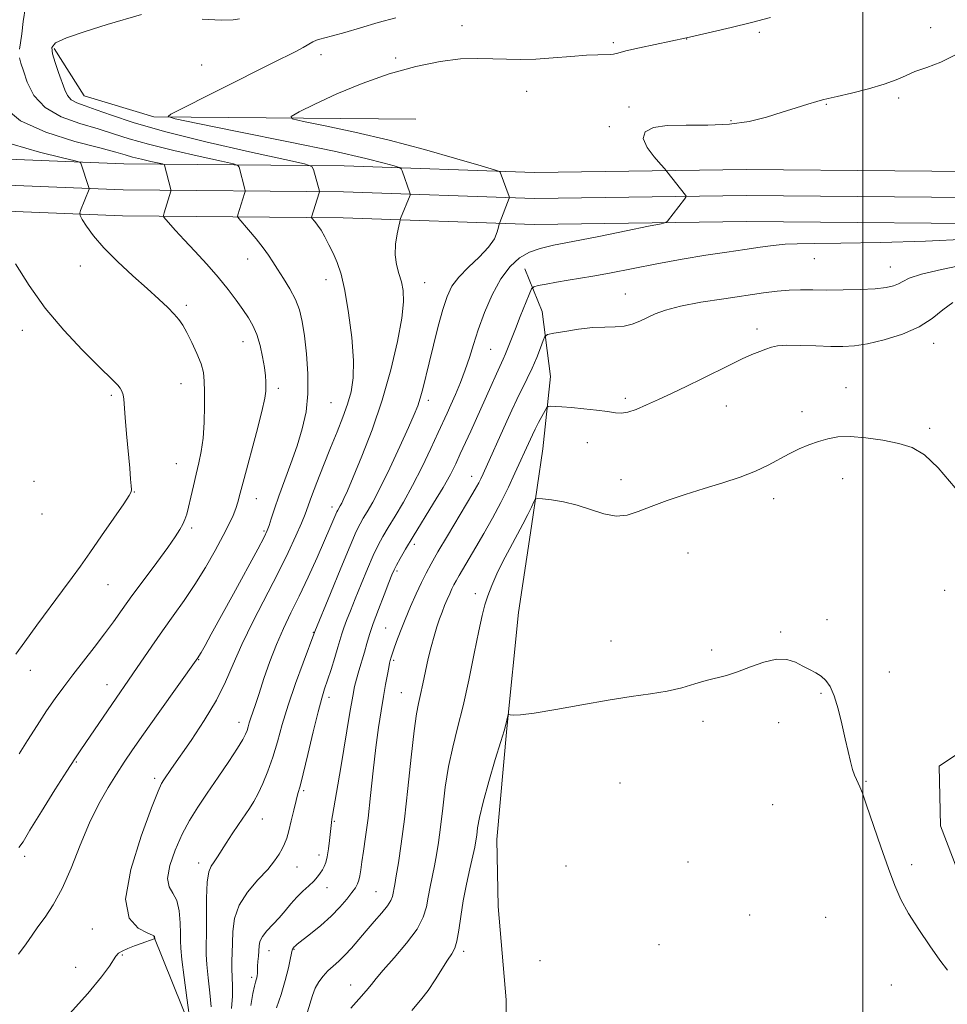
# Model space of a CAD drawing. Extents: x 2159800 to 2162700, y 317300 to 320200.
# Drawn here: x 2161781 to 2162022, y 319689 to 319945 of the extents above; entities that cross this region are included whole.
import ezdxf

# ---------------------------------------------------------------- set-up
doc = ezdxf.new("R2010")
doc.units = 0
doc.header["$MEASUREMENT"] = 0
for name, color, linetype, lineweight in [('32000', 7, 'Continuous', 0), ('DTM HARD BREAKLINE', 7, 'Continuous', 0), ('DTM SPOT ELEVATION', 2, 'Continuous', 13), ('INDEX CONTOUR', 41, 'Continuous', 13), ('INTERMEDIATE CONTOUR', 44, 'Continuous', 0)]:
    doc.layers.add(name, color=color, linetype=linetype, lineweight=lineweight)

msp = doc.modelspace()

# ---------------------------------------------------------------- linework, layer by layer
at = {"layer": '32000', "flags": 128}
msp.add_lwpolyline([(2162000, 320000), (2162000, 317500)], dxfattribs=at)
at = {"layer": 'DTM HARD BREAKLINE'}
for points in [[(2161789.96, 319937.53, 1033.73), (2161797.82, 319925.24, 1033.01), (2161815.85, 319919.76, 1032.19), (2161883.88, 319919.16, 1027.88)], [(2161623.44, 319908.51, 1045.37), (2161653.44, 319911.29, 1045.24), (2161683.18, 319909.94, 1044.51), (2161754.25, 319909.74, 1043.44), (2161808.08, 319907.55, 1039.09), (2161865.31, 319907.04, 1033.15), (2161914.77, 319905.31, 1029.3), (2161969.8, 319906.1, 1027.21), (2162046.83, 319905.42, 1026.7), (2162138.72, 319902.89, 1025.59), (2162221.33, 319900.86, 1025.12), (2162264.89, 319897.46, 1026.1), (2162296.92, 319892.41, 1029.43), (2162341.64, 319882.62, 1035.84)], [(2161624.2, 319900.3, 1045.57), (2161653.71, 319903.03, 1045.44), (2161683.19, 319903.19, 1044.71), (2161754.1, 319902.99, 1043.64), (2161807.91, 319900.8, 1039.29), (2161865.16, 319900.29, 1033.35), (2161914.7, 319898.56, 1029.5), (2161969.82, 319899.35, 1027.41), (2162046.71, 319898.67, 1026.9), (2162138.54, 319896.14, 1025.79), (2162220.98, 319894.12, 1025.32), (2162264.1, 319890.75, 1026.3), (2162295.67, 319885.77, 1029.63), (2162337.7, 319876.57, 1035.72)], [(2161624.96, 319892.09, 1045.37), (2161654.62, 319894.83, 1045.24), (2161683.2, 319896.44, 1044.51), (2161753.95, 319896.24, 1043.44), (2161807.74, 319894.05, 1039.09), (2161865.01, 319893.54, 1033.15), (2161914.63, 319891.81, 1029.3), (2161969.84, 319892.6, 1027.21), (2162046.59, 319891.92, 1026.7), (2162138.36, 319889.39, 1025.59), (2162220.63, 319887.38, 1025.12), (2162263.31, 319884.04, 1026.1), (2162294.42, 319879.13, 1029.43), (2162333.76, 319870.52, 1035.2)], [(2161912.26, 319880.3, 1026.94), (2161916.74, 319869.28, 1024.71), (2161918.88, 319852.33, 1022.73), (2161916.88, 319833.6, 1020.95), (2161913.95, 319813.49, 1019.46), (2161910.55, 319791.11, 1018.57), (2161907.54, 319760.94, 1017.92), (2161904.99, 319732.14, 1016.88), (2161905.3, 319714.76, 1015.89), (2161907.37, 319690.49, 1015.3), (2161907.62, 319668.07, 1015.2), (2161902.87, 319648.45, 1015.05), (2161891.23, 319625.22, 1014.45), (2161880.53, 319605.64, 1013.96), (2161874.43, 319587.86, 1013.56), (2161875.66, 319571.83, 1012.57), (2161878.36, 319566.78, 1012.37)], [(2162047.79, 319756.44, 1019.94), (2162053.1, 319736.73, 1019.94), (2162053.01, 319726.2, 1019.55), (2162040.59, 319718.54, 1019.2), (2162025.97, 319720.5, 1018.85), (2162020.15, 319735.65, 1018.85), (2162019.84, 319751.2, 1018.95), (2162028.58, 319757.07, 1019.2), (2162043.7, 319759.23, 1019.84)], [(2161815.92, 319706.96, 1034.05), (2161825.78, 319682.45, 1031.95), (2161826.67, 319662.79, 1030.52), (2161815.25, 319632.1, 1026.78), (2161809.11, 319599.24, 1024.06)]]:
    msp.add_polyline3d(points, dxfattribs=at)
at = {"layer": 'DTM SPOT ELEVATION'}
for p in [(2161895.91, 319943.49, 1031.08), (2162017.62, 319942.95, 1028.57), (2161954.26, 319939.99, 1029.96), (2161973.09, 319941.76, 1029.67), (2161935.25, 319939.02, 1030.32), (2161859.3, 319935.93, 1031.48), (2161878.66, 319935.02, 1030.52), (2161828.26, 319933.22, 1033.09), (2161912.72, 319926.39, 1028.94), (2162009.31, 319924.65, 1027.66), (2161939.32, 319922.35, 1028.27), (2161990.53, 319923.07, 1027.89), (2161934.17, 319917.27, 1028.17), (2161965.78, 319918.82, 1028.14), (2161840.24, 319882.86, 1036.72), (2161987.42, 319882.92, 1025.12), (2161796.79, 319881.05, 1040.65), (2162007.18, 319880.77, 1024.78), (2161860.6, 319877.52, 1034.65), (2161886.21, 319876.75, 1031.24), (2161938.29, 319873.8, 1024.79), (2161824.31, 319870.86, 1039.69), (2161781.76, 319864.31, 1042.65), (2161972.51, 319864.68, 1022.49), (2161839.01, 319861.38, 1038.72), (2162018.42, 319860.96, 1021.36), (2161903.33, 319859.4, 1027.05), (2161822.91, 319850.52, 1040.77), (2161848.22, 319849.29, 1037.6), (2161995.6, 319849.42, 1020.56), (2161804.81, 319847.45, 1042.27), (2161861.93, 319845.57, 1035.03), (2161887.19, 319846.14, 1029.54), (2161938.33, 319846.73, 1022.39), (2161964.52, 319844.74, 1021.12), (2161984.2, 319843.26, 1020.41), (2162017.33, 319838.88, 1020.22), (2161928.42, 319835.17, 1021.13), (2161821.71, 319829.75, 1040.91), (2161784.79, 319825.12, 1043.77), (2161898.44, 319826.41, 1024.64), (2161937.19, 319825.53, 1020.52), (2161994.78, 319825.85, 1019.46), (2161810.79, 319822.37, 1041.95), (2161842.52, 319820.61, 1037.27), (2161976.87, 319820.67, 1019.54), (2161862.17, 319818.49, 1032.5), (2161786.83, 319816.63, 1043.63), (2161825.74, 319813.02, 1039.69), (2161844.53, 319812.26, 1036.21), (2161883.55, 319808.74, 1025.56), (2161954.62, 319806.51, 1019.12), (2161878.99, 319801.86, 1025.75), (2161803.95, 319798.29, 1041.13), (2162021.26, 319796.81, 1018.88), (2161899.36, 319795.97, 1020.47), (2161990.72, 319789.24, 1018.28), (2161876.12, 319787.03, 1024.91), (2161857.31, 319785.9, 1030.08), (2161978.67, 319786.05, 1018.12), (2161934.65, 319783.68, 1018.52), (2161827.52, 319778.86, 1035.93), (2161960.71, 319781.32, 1018.2), (2161878.15, 319778.63, 1023.76), (2161783.77, 319776.05, 1041.42), (2162006.88, 319775.59, 1018.37), (2161803.72, 319772.3, 1038.69), (2161861.4, 319769.08, 1027.52), (2161880.17, 319770.24, 1022.87), (2161989.11, 319770.13, 1017.91), (2161837.96, 319762.59, 1032.63), (2161958.54, 319762.86, 1017.71), (2161978.13, 319762.48, 1017.61), (2161795.76, 319752.23, 1037.86), (2161816.12, 319747.99, 1034.38), (2161936.96, 319746.85, 1017.22), (2162000.82, 319747.22, 1018.07), (2161854.77, 319744.83, 1027.76), (2161976.63, 319741.22, 1017.21), (2161844.04, 319737.47, 1029.24), (2161862.73, 319736.83, 1025.85), (2161782.3, 319727.74, 1037.6), (2161858.8, 319728.09, 1026.53), (2161827.56, 319726.02, 1030.51), (2161922.92, 319725.3, 1016.65), (2161954.61, 319726.28, 1016.72), (2162012.68, 319725.57, 1018.25), (2161853.09, 319725.03, 1027.17), (2161860.84, 319719.65, 1025.34), (2161873.57, 319718.63, 1022.97), (2161970.62, 319712.54, 1016.71), (2161990.34, 319711.94, 1017.21), (2161799.95, 319708.88, 1034.69), (2161947.04, 319704.83, 1016.17), (2161807.71, 319702.16, 1033.9), (2161845.76, 319703.29, 1025.25), (2161852.27, 319703.61, 1023.9), (2161896.31, 319703.09, 1017.63), (2161916.16, 319700.68, 1015.42), (2161795.56, 319698.91, 1034.56), (2161841.31, 319696.39, 1026.35), (2161867, 319694.37, 1020.69), (2162007.42, 319694.34, 1017.57)]:
    msp.add_point(p, dxfattribs=at)
at = {"layer": 'INDEX CONTOUR', "flags": 128}
for points, elevation in [([(2161830.7341, 319688.73), (2161830.43, 319692.362), (2161830.009, 319696.25), (2161829.656, 319699.696), (2161829.51, 319702.276), (2161829.506, 319704.642), (2161829.535, 319707.717), (2161829.5241, 319712.076), (2161829.551, 319716.911), (2161829.735, 319721.067), (2161830.161, 319723.703), (2161830.791, 319725.216), (2161831.556, 319726.318), (2161832.412, 319727.608), (2161834.6801, 319731.228), (2161836.22, 319733.574), (2161837.872, 319736.032), (2161840.697, 319740.206), (2161841.816, 319742.004), (2161842.943, 319744.072), (2161844.201, 319746.707), (2161845.526, 319749.886), (2161846.809, 319753.505), (2161847.9929, 319757.499), (2161849.239, 319761.96), (2161850.762, 319767.016), (2161852.669, 319772.616), (2161854.634, 319777.994), (2161857.707, 319786.178), (2161861.739, 319796.039), (2161864.447, 319802.618), (2161866.863, 319808.416), (2161868.45, 319812.074), (2161869.441, 319814.118), (2161870.265, 319815.542), (2161871.302, 319817.247), (2161872.727, 319819.7511), (2161874.666, 319823.476), (2161877.141, 319828.582), (2161879.752, 319834.171), (2161881.998, 319839.079), (2161883.506, 319842.466), (2161884.439, 319844.775), (2161885.087, 319846.772), (2161885.71, 319849.125), (2161887.342, 319855.9), (2161888.487, 319860.523), (2161889.747, 319865.394), (2161890.959, 319869.776), (2161892.048, 319873.138), (2161893.3, 319875.774), (2161895.0899, 319878.181), (2161897.62, 319880.744), (2161900.41, 319883.383), (2161902.805, 319885.9), (2161904.313, 319888.116), (2161905.078, 319889.907), (2161905.403, 319891.1661), (2161905.561, 319891.876), (2161905.713, 319892.373), (2161908.204, 319898.633), (2161908.235, 319898.775), (2161908.162, 319899.0581), (2161905.847, 319905.428), (2161905.617, 319905.62), (2161904.33, 319906.045), (2161900.883, 319907.068), (2161894.559, 319908.917), (2161886.184, 319911.279), (2161876.972, 319913.703), (2161868.073, 319915.804), (2161860.386, 319917.455), (2161854.749, 319918.593), (2161851.818, 319919.259), (2161851.516, 319919.8961), (2161853.582, 319921.052), (2161857.706, 319923.101), (2161863.364, 319925.736), (2161869.981, 319928.479), (2161876.996, 319930.911), (2161883.901, 319932.848), (2161890.2, 319934.168), (2161895.524, 319934.81), (2161900.009, 319934.96), (2161903.912, 319934.864), (2161907.508, 319934.741), (2161911.124, 319934.695), (2161915.102, 319934.8), (2161919.619, 319935.094), (2161924.1999, 319935.465), (2161928.207, 319935.768), (2161931.148, 319935.899), (2161934.3779, 319935.94), (2161935.239, 319936.059), (2161936.357, 319936.352), (2161938.463, 319936.889), (2161941.981, 319937.693), (2161946.113, 319938.592), (2161954.194, 319940.306), (2161960.948, 319941.8611), (2161965.807, 319942.999), (2161971.057, 319944.276), (2161976.073, 319945.563)], 1030), ([(2161780.881, 319754.401), (2161783.044, 319757.819), (2161785.5431, 319761.719), (2161788.038, 319765.516), (2161790.29, 319768.788), (2161792.466, 319771.772), (2161794.831, 319774.867), (2161800.416, 319782.016), (2161803.0991, 319785.53), (2161805.407, 319788.693), (2161807.635, 319791.83), (2161810.197, 319795.396), (2161813.34, 319799.652), (2161816.637, 319804.078), (2161819.493, 319807.961), (2161821.458, 319810.765), (2161822.672, 319812.675), (2161823.42, 319814.055), (2161823.959, 319815.263), (2161824.422, 319816.629), (2161824.911, 319818.475), (2161825.505, 319821.01), (2161826.182, 319823.986), (2161826.894, 319827.042), (2161827.59, 319829.938), (2161828.202, 319832.922), (2161828.661, 319836.3621), (2161828.917, 319840.456), (2161829.018, 319844.705), (2161829.031, 319848.434), (2161828.986, 319851.188), (2161828.7451, 319853.3719), (2161828.133, 319855.607), (2161827.049, 319858.326), (2161825.714, 319861.22), (2161824.426, 319863.789), (2161823.386, 319865.684), (2161822.406, 319867.1451), (2161821.2, 319868.56), (2161819.5119, 319870.272), (2161817.204, 319872.442), (2161814.169, 319875.186), (2161810.418, 319878.5359), (2161806.451, 319882.189), (2161802.887, 319885.754), (2161800.215, 319888.886), (2161798.406, 319891.404), (2161797.2979, 319893.168), (2161796.741, 319894.145), (2161796.626, 319894.731), (2161796.853, 319895.427), (2161799.052, 319900.968), (2161799.094, 319901.135), (2161799.033, 319901.421), (2161796.897, 319907.78), (2161796.668, 319907.983), (2161795.429, 319908.338), (2161792.119, 319909.149), (2161786.186, 319910.635), (2161779.119, 319912.67)], 1040), ([(2161867.026, 319688.327), (2161869.155, 319690.668), (2161871.046, 319692.815), (2161872.385, 319694.45), (2161873.639, 319696.029), (2161875.47, 319698.201), (2161878.29, 319701.398), (2161881.494, 319705.178), (2161884.227, 319708.8819), (2161885.857, 319712.007), (2161886.6519, 319714.685), (2161887.105, 319717.205), (2161887.614, 319719.805), (2161888.791, 319725.275), (2161889.331, 319728.1459), (2161889.84, 319731.4), (2161890.353, 319735.381), (2161890.913, 319740.287), (2161891.583, 319745.709), (2161892.43, 319751.093), (2161893.502, 319756.081), (2161894.769, 319761.11), (2161896.181, 319766.815), (2161897.669, 319773.533), (2161899.087, 319780.406), (2161900.273, 319786.278), (2161901.129, 319790.332), (2161901.822, 319793.099), (2161902.588, 319795.451), (2161903.618, 319798.097), (2161904.933, 319801.097), (2161906.5101, 319804.349), (2161908.296, 319807.732), (2161911.7489, 319814.041), (2161913.036, 319816.545), (2161913.965, 319818.475), (2161914.565, 319819.788), (2161914.946, 319820.478), (2161915.528, 319820.684), (2161916.808, 319820.586), (2161919.136, 319820.313), (2161922.261, 319819.813), (2161925.783, 319818.987), (2161932.771, 319816.7179), (2161935.929, 319816.114), (2161938.78, 319816.362), (2161941.667, 319817.2989), (2161945.027, 319818.6401), (2161949.1659, 319820.136), (2161953.8721, 319821.69), (2161958.807, 319823.245), (2161963.65, 319824.758), (2161968.165, 319826.255), (2161972.137, 319827.776), (2161975.431, 319829.341), (2161980.837, 319832.313), (2161983.436, 319833.56), (2161986.017, 319834.619), (2161988.499, 319835.503), (2161990.883, 319836.208), (2161993.488, 319836.657), (2161996.716, 319836.756), (2162000.791, 319836.448), (2162005.235, 319835.814), (2162009.395, 319834.971), (2162012.837, 319833.9), (2162016.015, 319832.034), (2162019.606, 319828.667), (2162024.031, 319823.414)], 1020)]:
    msp.add_lwpolyline(points, dxfattribs=dict(at, elevation=elevation))
at = {"layer": 'INTERMEDIATE CONTOUR', "flags": 128}
for points, elevation in [([(2161781.025, 319937.33), (2161781.276, 319938.964), (2161781.577, 319941.2989), (2161781.915, 319944.508), (2161782.564, 319948.387)], 1036), ([(2161793.2369, 319686.0201), (2161798.704, 319692.1531), (2161802.311, 319696.488), (2161804.324, 319699.207), (2161806.043, 319701.877), (2161806.7, 319702.582), (2161807.661, 319703.178), (2161809.134, 319703.835), (2161810.894, 319704.517), (2161812.603, 319705.138), (2161816.008, 319706.329), (2161816.133, 319706.396), (2161816.143, 319706.4619), (2161816.088, 319706.932), (2161816.016, 319707.074), (2161815.5151, 319707.341), (2161814.156, 319707.928), (2161811.804, 319709.1121), (2161809.496, 319711.706), (2161808.56, 319716.65), (2161809.881, 319724.346), (2161812.566, 319733.024), (2161815.277, 319740.375), (2161816.985, 319744.691), (2161817.884, 319746.677), (2161818.474, 319747.6399), (2161820.478, 319750.563), (2161825.559, 319757.886), (2161828.987, 319763.058), (2161832.119, 319768.287), (2161834.47, 319773.0369), (2161836.45, 319777.678), (2161838.6929, 319782.805), (2161841.64, 319788.803), (2161848.1561, 319801.363), (2161850.783, 319806.6871), (2161852.79, 319811.019), (2161854.213, 319814.3), (2161855.143, 319816.613), (2161856.838, 319821.191), (2161858.246, 319824.863), (2161859.9779, 319829.281), (2161861.795, 319833.836), (2161863.489, 319838.029), (2161864.976, 319841.804), (2161866.205, 319845.216), (2161867.121, 319848.422), (2161867.649, 319851.9771), (2161867.711, 319856.538), (2161867.271, 319862.459), (2161866.471, 319868.887), (2161865.494, 319874.666), (2161864.493, 319878.931), (2161863.481, 319881.971), (2161862.44, 319884.37), (2161861.364, 319886.589), (2161860.297, 319888.622), (2161859.296, 319890.344), (2161858.415, 319891.659), (2161857.701, 319892.588), (2161856.93, 319893.4899), (2161856.8431, 319893.643), (2161856.863, 319893.768), (2161858.806, 319900.064), (2161858.874, 319900.348), (2161858.862, 319900.474), (2161857.383, 319906.113), (2161856.931, 319906.875), (2161854.992, 319907.542), (2161849.902, 319908.687), (2161840.725, 319910.705), (2161829.412, 319913.288), (2161818.643, 319915.9501), (2161810.522, 319918.284), (2161804.864, 319920.186), (2161800.91, 319921.627), (2161798.004, 319922.629), (2161795.897, 319923.408), (2161794.442, 319924.229), (2161793.475, 319925.328), (2161792.758, 319926.825), (2161791.142, 319931.285), (2161790.229, 319933.881), (2161789.539, 319936.138), (2161789.384, 319937.746), (2161790.365, 319938.99), (2161793.155, 319940.301), (2161798.036, 319941.973), (2161803.728, 319943.733), (2161812.669, 319946.382)], 1034), ([(2161825.402, 319684.076), (2161824.4671, 319690.995), (2161823.768, 319696.293), (2161823.189, 319700.954), (2161822.892, 319703.914), (2161822.806, 319705.824), (2161822.804, 319707.761), (2161822.752, 319710.498), (2161822.495, 319713.602), (2161821.872, 319716.334), (2161820.844, 319718.22), (2161819.849, 319719.836), (2161819.448, 319722.02), (2161820.046, 319725.355), (2161821.43, 319729.408), (2161823.231, 319733.491), (2161825.168, 319737.104), (2161827.291, 319740.507), (2161829.74, 319744.146), (2161832.545, 319748.281), (2161835.324, 319752.412), (2161837.59, 319755.85), (2161838.992, 319758.103), (2161839.715, 319759.461), (2161840.08, 319760.414), (2161840.364, 319761.372), (2161840.667, 319762.454), (2161841.0459, 319763.7), (2161841.556, 319765.198), (2161842.261, 319767.215), (2161843.224, 319770.063), (2161844.487, 319773.908), (2161846.002, 319778.342), (2161847.696, 319782.81), (2161849.519, 319786.924), (2161851.491, 319790.952), (2161853.655, 319795.329), (2161855.995, 319800.296), (2161858.282, 319805.336), (2161860.231, 319809.74), (2161861.627, 319812.962), (2161863.42, 319817.193), (2161863.623, 319817.614), (2161864.281, 319818.7419), (2161864.669, 319819.487), (2161865.22, 319820.643), (2161866.137, 319822.706), (2161867.656, 319826.253), (2161869.903, 319831.663), (2161872.562, 319838.518), (2161875.204, 319846.199), (2161877.458, 319854.07), (2161879.182, 319861.407), (2161880.29, 319867.466), (2161880.738, 319871.741), (2161880.6499, 319874.672), (2161880.1869, 319876.936), (2161879.529, 319879.115), (2161878.908, 319881.414), (2161878.572, 319883.945), (2161878.684, 319886.721), (2161879.074, 319889.371), (2161879.489, 319891.425), (2161879.735, 319892.563), (2161879.86, 319893.068), (2161879.971, 319893.373), (2161882.434, 319899.472), (2161882.478, 319899.768), (2161882.392, 319900.063), (2161880.353, 319905.763), (2161880.097, 319906.3181), (2161879.564, 319906.651), (2161878.2969, 319907.05), (2161875.735, 319907.776), (2161870.905, 319908.991), (2161862.7299, 319910.833), (2161850.871, 319913.312), (2161837.936, 319915.93), (2161827.268, 319918.059), (2161821.397, 319919.264), (2161819.587, 319919.887), (2161820.287, 319920.459), (2161846.614, 319933.703), (2161852.936, 319936.874), (2161854.669, 319937.795), (2161857.163, 319939.242), (2161858.114, 319939.712), (2161859.011, 319939.99), (2161860.257, 319940.265), (2161862.318, 319940.78), (2161865.518, 319941.702), (2161869.588, 319942.919), (2161874.117, 319944.248), (2161878.702, 319945.528)], 1032), ([(2161828.439, 319945.165), (2161833.397, 319944.91), (2161836.506, 319944.939), (2161838.156, 319945.22)], 1034), ([(2161780.723, 319702.3339), (2161782.705, 319705.0511), (2161784.245, 319707.296), (2161785.772, 319709.478), (2161787.62, 319711.991), (2161789.755, 319715.18), (2161792.045, 319719.374), (2161794.386, 319724.723), (2161796.761, 319730.657), (2161799.178, 319736.424), (2161801.622, 319741.417), (2161803.998, 319745.612), (2161806.189, 319749.1311), (2161808.179, 319752.194), (2161810.3619, 319755.42), (2161813.233, 319759.528), (2161817.043, 319764.897), (2161827.322, 319779.289), (2161827.59, 319779.733), (2161828.154, 319780.719), (2161829.168, 319782.531), (2161830.809, 319785.495), (2161836.533, 319795.929), (2161842.862, 319807.542), (2161844.541, 319810.683), (2161845.346, 319812.358), (2161845.806, 319813.642), (2161846.374, 319815.44), (2161847.196, 319817.966), (2161848.343, 319821.259), (2161851.497, 319829.777), (2161853.101, 319834.344), (2161854.445, 319838.742), (2161855.413, 319843.155), (2161855.913, 319847.876), (2161855.9009, 319853.055), (2161855.526, 319858.262), (2161854.989, 319862.924), (2161854.4231, 319866.6339), (2161853.7111, 319869.645), (2161852.669, 319872.378), (2161851.196, 319875.145), (2161849.531, 319877.827), (2161847.994, 319880.198), (2161846.791, 319882.131), (2161845.678, 319883.882), (2161844.299, 319885.807), (2161842.4381, 319888.118), (2161840.446, 319890.457), (2161837.918, 319893.371), (2161837.628, 319893.885), (2161837.694, 319894.306), (2161839.434, 319899.916), (2161839.559, 319900.359), (2161839.572, 319900.65), (2161839.484, 319901.038), (2161838.011, 319906.678), (2161837.736, 319907.14), (2161836.559, 319907.545), (2161833.469, 319908.24), (2161827.898, 319909.465), (2161821.03, 319911.033), (2161814.493, 319912.65), (2161809.476, 319914.087), (2161805.4361, 319915.389), (2161801.392, 319916.663), (2161796.668, 319918.047), (2161791.798, 319919.794), (2161787.6179, 319922.187), (2161784.757, 319925.346), (2161783.018, 319928.748), (2161782, 319931.711), (2161781.362, 319933.735), (2161781.009, 319935.0641)], 1036), ([(2161836.064, 319688.298), (2161836.317, 319691.475), (2161836.331, 319694.164), (2161836.108, 319698.557), (2161836.124, 319700.584), (2161836.218, 319702.751), (2161836.309, 319705.263), (2161836.4, 319708.257), (2161836.831, 319711.594), (2161838.027, 319715.068), (2161840.225, 319718.477), (2161842.927, 319721.64), (2161845.448, 319724.383), (2161847.258, 319726.582), (2161848.4399, 319728.326), (2161849.231, 319729.754), (2161849.843, 319731.038), (2161850.386, 319732.475), (2161850.944, 319734.3941), (2161851.576, 319736.973), (2161852.225, 319739.781), (2161852.809, 319742.238), (2161853.295, 319744.04), (2161853.844, 319745.986), (2161854.666, 319749.155), (2161855.885, 319754.198), (2161857.284, 319760.071), (2161858.561, 319765.303), (2161859.501, 319768.833), (2161860.235, 319771.233), (2161860.983, 319773.485), (2161861.898, 319776.31), (2161862.864, 319779.38), (2161863.698, 319782.103), (2161864.729, 319785.569), (2161865.234, 319787.082), (2161865.95, 319789.015), (2161866.928, 319791.517), (2161868.193, 319794.671), (2161869.731, 319798.4499), (2161871.3661, 319802.384), (2161872.882, 319805.891), (2161874.144, 319808.581), (2161875.341, 319810.825), (2161876.742, 319813.183), (2161878.549, 319816.125), (2161880.705, 319819.742), (2161883.083, 319824.034), (2161885.539, 319828.882), (2161887.838, 319833.698), (2161889.725, 319837.779), (2161892.0219, 319842.815), (2161892.991, 319844.975), (2161894.1931, 319847.687), (2161895.519, 319850.826), (2161896.775, 319854.098), (2161897.8391, 319857.31), (2161898.878, 319860.678), (2161900.134, 319864.517), (2161901.788, 319868.986), (2161903.788, 319873.609), (2161906.021, 319877.751), (2161908.392, 319880.914), (2161910.867, 319883.151), (2161913.431, 319884.654), (2161916.184, 319885.639), (2161919.703, 319886.429), (2161924.683, 319887.374), (2161931.412, 319888.702), (2161938.558, 319890.154), (2161944.384, 319891.354), (2161947.623, 319892.035), (2161948.892, 319892.383), (2161949.279, 319892.694), (2161953.686, 319898.382), (2161954.08, 319898.919), (2161954.158, 319899.202), (2161953.989, 319899.474), (2161949.126, 319905.633), (2161948.6009, 319906.242), (2161947.579, 319907.383), (2161945.832, 319909.393), (2161944.014, 319911.863), (2161943, 319914.197), (2161943.506, 319915.914), (2161945.603, 319916.989), (2161949.2, 319917.507), (2161954.107, 319917.602), (2161959.731, 319917.5911), (2161965.377, 319917.839), (2161970.484, 319918.606), (2161975.014, 319919.74), (2161979.066, 319920.988), (2161982.688, 319922.128), (2161985.741, 319923.072), (2161988.037, 319923.762), (2161989.57, 319924.193), (2161991.046, 319924.555), (2161993.352, 319925.086), (2161997.059, 319925.958), (2162001.47, 319927.071), (2162005.57, 319928.259), (2162008.629, 319929.387), (2162011.059, 319930.46), (2162013.552, 319931.514), (2162016.6511, 319932.622), (2162020.292, 319934.01), (2162024.2591, 319935.938)], 1028), ([(2161780.83, 319730.102), (2161781.963, 319731.571), (2161783.714, 319734.558), (2161786.663, 319739.407), (2161790.1691, 319745.014), (2161793.286, 319749.918), (2161795.342, 319753.084), (2161796.759, 319755.19), (2161798.234, 319757.339), (2161804.932, 319767.198), (2161810.42, 319775.127), (2161815.339, 319782.342), (2161818.127, 319786.3311), (2161820.935, 319790.231), (2161823.735, 319794.159), (2161826.527, 319798.318), (2161829.276, 319802.797), (2161831.807, 319807.2199), (2161833.91, 319811.098), (2161835.436, 319814.071), (2161836.474, 319816.297), (2161837.174, 319818.063), (2161837.706, 319819.744), (2161838.325, 319822.065), (2161839.31, 319825.837), (2161842.5, 319837.808), (2161843.906, 319843.267), (2161844.69, 319846.693), (2161844.977, 319848.552), (2161845.009, 319849.72), (2161844.977, 319850.954), (2161844.863, 319852.55), (2161844.596, 319854.685), (2161844.123, 319857.434), (2161843.454, 319860.449), (2161842.617, 319863.277), (2161841.624, 319865.6), (2161840.437, 319867.634), (2161839.003, 319869.729), (2161837.265, 319872.1699), (2161835.156, 319874.983), (2161832.606, 319878.128), (2161829.6231, 319881.519), (2161826.53, 319884.877), (2161823.729, 319887.876), (2161821.544, 319890.252), (2161818.989, 319893.114), (2161818.479, 319893.74), (2161818.358, 319894.188), (2161818.525, 319894.843), (2161820.27, 319900.453), (2161820.313, 319900.653), (2161820.27, 319900.951), (2161818.638, 319907.242), (2161818.541, 319907.405), (2161818.126, 319907.548), (2161815.071, 319908.226), (2161812.6481, 319908.779), (2161810.342, 319909.349), (2161808.43, 319909.891), (2161806.007, 319910.592), (2161801.874, 319911.698), (2161795.349, 319913.413), (2161787.825, 319915.767), (2161781.215, 319918.75), (2161776.976, 319922.295)], 1038), ([(2161841.101, 319689.033), (2161841.6081, 319692.151), (2161841.986, 319694.091), (2161842.252, 319695.1219), (2161842.447, 319695.717), (2161842.603, 319696.262), (2161842.72, 319696.809), (2161842.787, 319697.323), (2161842.803, 319697.804), (2161842.804, 319698.384), (2161842.833, 319699.228), (2161842.918, 319700.435), (2161843.03, 319701.851), (2161843.207, 319704.49), (2161843.451, 319705.657), (2161844.083, 319706.918), (2161845.249, 319708.398), (2161848.409, 319711.838), (2161849.958, 319713.651), (2161851.451, 319715.44), (2161852.976, 319717.139), (2161854.577, 319718.698), (2161856.125, 319720.101), (2161857.447, 319721.343), (2161858.4199, 319722.428), (2161859.113, 319723.389), (2161859.6459, 319724.266), (2161860.118, 319725.132), (2161860.545, 319726.186), (2161860.928, 319727.66), (2161861.262, 319729.677), (2161861.542, 319731.918), (2161862.033, 319736.557), (2161862.1491, 319737.41), (2161862.314, 319738.37), (2161862.662, 319740.325), (2161863.347, 319744.304), (2161864.444, 319750.832), (2161866.821, 319765.084), (2161867.548, 319769.353), (2161868.03, 319771.854), (2161868.497, 319773.738), (2161869.125, 319775.916), (2161870.563, 319780.7601), (2161871.194, 319782.989), (2161871.89, 319785.336), (2161872.853, 319788.219), (2161874.192, 319791.852), (2161875.658, 319795.653), (2161876.912, 319798.837), (2161877.723, 319800.861), (2161878.285, 319802.15), (2161878.9, 319803.367), (2161879.839, 319805.088), (2161881.242, 319807.532), (2161883.218, 319810.825), (2161888.5419, 319819.43), (2161891.028, 319823.567), (2161892.885, 319826.899), (2161894.272, 319829.66), (2161895.477, 319832.259), (2161898.167, 319838.199), (2161903.36, 319849.771), (2161904.864, 319853.082), (2161906.637, 319856.874), (2161907.2409, 319858.253), (2161907.91, 319859.937), (2161909.775, 319864.778), (2161911.045, 319867.981), (2161913.348, 319873.685), (2161913.97, 319875.082), (2161914.588, 319875.671), (2161915.73, 319875.955), (2161917.774, 319876.341), (2161920.476, 319876.837), (2161923.442, 319877.353), (2161929.85, 319878.404), (2161934.246, 319879.198), (2161946.496, 319881.583), (2161953.121, 319882.812), (2161959.229, 319883.828), (2161964.659, 319884.647), (2161969.363, 319885.328), (2161973.338, 319885.915), (2161976.757, 319886.383), (2161979.838, 319886.689), (2161982.988, 319886.818), (2161987.368, 319886.864), (2161994.329, 319886.948), (2162004.586, 319887.168), (2162016.324, 319887.527), (2162027.0941, 319888.007)], 1026), ([(2161780.033, 319780.256), (2161782.364, 319783.503), (2161785.494, 319787.761), (2161792.199, 319796.78), (2161794.691, 319800.157), (2161796.852, 319803.148), (2161799.272, 319806.582), (2161802.325, 319810.974), (2161805.499, 319815.574), (2161808.063, 319819.319), (2161809.478, 319821.45), (2161809.991, 319822.434), (2161810.039, 319823.045), (2161809.982, 319823.989), (2161809.855, 319825.712), (2161809.611, 319828.589), (2161808.798, 319837.468), (2161808.431, 319841.673), (2161808.055, 319846.456), (2161807.881, 319847.641), (2161807.5939, 319848.536), (2161807.143, 319849.316), (2161806.491, 319850.109), (2161805.535, 319851.095), (2161801.231, 319855.308), (2161797.238, 319859.298), (2161792.48, 319864.364), (2161787.686, 319870.075), (2161783.464, 319875.992), (2161779.938, 319881.626)], 1042), ([(2161847.715, 319688.438), (2161848.943, 319691.87), (2161850, 319695.484), (2161850.824, 319698.828), (2161851.388, 319701.395), (2161851.81, 319703.4449), (2161851.878, 319703.654), (2161851.984, 319703.831), (2161852.132, 319704.03), (2161852.306, 319704.228), (2161852.545, 319704.451), (2161853.129, 319704.924), (2161856.542, 319707.62), (2161859.208, 319709.816), (2161861.894, 319712.21), (2161864.183, 319714.528), (2161865.998, 319716.613), (2161867.344, 319718.338), (2161868.246, 319719.629), (2161868.809, 319720.648), (2161869.153, 319721.613), (2161869.395, 319722.74), (2161869.623, 319724.234), (2161869.919, 319726.298), (2161870.347, 319729.125), (2161870.888, 319732.874), (2161871.506, 319737.694), (2161872.167, 319743.584), (2161872.852, 319749.942), (2161873.547, 319756.018), (2161874.234, 319761.213), (2161874.896, 319765.558), (2161875.512, 319769.237), (2161876.063, 319772.388), (2161876.528, 319774.952), (2161876.882, 319776.824), (2161877.115, 319777.965), (2161877.263, 319778.596), (2161877.503, 319779.471), (2161877.742, 319780.24), (2161878.191, 319781.55), (2161878.927, 319783.571), (2161879.932, 319786.206), (2161881.167, 319789.29), (2161882.573, 319792.633), (2161884.024, 319795.939), (2161885.374, 319798.887), (2161886.564, 319801.319), (2161887.869, 319803.741), (2161889.651, 319806.825), (2161892.111, 319810.97), (2161898.755, 319822.079), (2161899.688, 319823.692), (2161900.274, 319824.775), (2161900.78, 319825.797), (2161901.377, 319827.081), (2161907.55, 319840.769), (2161908.865, 319843.646), (2161910.178, 319846.41), (2161912.8599, 319851.813), (2161914.141, 319854.556), (2161915.305, 319857.329), (2161916.277, 319859.842), (2161916.974, 319861.736), (2161917.432, 319862.782), (2161918.146, 319863.264), (2161919.731, 319863.596), (2161922.576, 319864.088), (2161926.192, 319864.643), (2161929.866, 319865.059), (2161933.03, 319865.211), (2161935.691, 319865.261), (2161937.999, 319865.445), (2161940.094, 319865.942), (2161942.071, 319866.703), (2161946.091, 319868.608), (2161948.777, 319869.621), (2161952.628, 319870.638), (2161957.938, 319871.632), (2161963.945, 319872.56), (2161974.185, 319874.0439), (2161977.805, 319874.531), (2161980.8939, 319874.819), (2161983.849, 319874.905), (2161986.9949, 319874.87), (2161990.638, 319874.816), (2161994.923, 319874.829), (2161999.342, 319874.935), (2162003.222, 319875.141), (2162006.051, 319875.456), (2162007.968, 319875.88), (2162009.27, 319876.412), (2162010.36, 319877.06), (2162012.048, 319877.8721), (2162015.248, 319878.905), (2162020.479, 319880.167), (2162026.674, 319881.476)], 1024), ([(2161855.758, 319687.4), (2161857.052, 319691.624), (2161857.787, 319693.5319), (2161858.727, 319695.206), (2161859.852, 319696.676), (2161861.109, 319697.996), (2161862.457, 319699.236), (2161863.9051, 319700.541), (2161865.47, 319702.07), (2161867.1711, 319703.9401), (2161871.011, 319708.422), (2161873.112, 319710.81), (2161875.069, 319713.055), (2161876.582, 319714.94), (2161877.444, 319716.317), (2161877.825, 319717.323), (2161878.439, 319720.451), (2161878.847, 319722.6739), (2161879.4239, 319726.119), (2161880.144, 319730.992), (2161880.97, 319737.459), (2161881.857, 319745.403), (2161882.726, 319753.558), (2161883.491, 319760.375), (2161884.099, 319764.766), (2161884.615, 319767.494), (2161885.137, 319769.783), (2161885.744, 319772.592), (2161886.428, 319775.827), (2161887.164, 319779.13), (2161887.924, 319782.197), (2161888.682, 319784.945), (2161889.411, 319787.347), (2161890.091, 319789.4), (2161890.742, 319791.198), (2161891.3929, 319792.857), (2161892.06, 319794.459), (2161892.71, 319795.949), (2161893.298, 319797.234), (2161893.814, 319798.288), (2161894.38, 319799.338), (2161895.152, 319800.675), (2161899.507, 319808.0311), (2161901.594, 319811.626), (2161903.821, 319815.582), (2161906.006, 319819.666), (2161907.984, 319823.637), (2161909.676, 319827.236), (2161913.681, 319836.092), (2161914.223, 319837.25), (2161914.917, 319838.658), (2161915.806, 319840.385), (2161917.474, 319843.547), (2161917.918, 319844.3209), (2161918.294, 319844.601), (2161918.922, 319844.624), (2161920.082, 319844.585), (2161921.8789, 319844.49), (2161924.375, 319844.301), (2161927.524, 319843.995), (2161930.841, 319843.619), (2161933.729, 319843.236), (2161935.785, 319842.924), (2161937.361, 319842.823), (2161939.0011, 319843.084), (2161941.144, 319843.819), (2161943.823, 319844.965), (2161946.969, 319846.415), (2161950.499, 319848.071), (2161954.278, 319849.868), (2161958.158, 319851.75), (2161965.555, 319855.418), (2161968.684, 319856.922), (2161971.22, 319858.052), (2161973.234, 319858.87), (2161974.847, 319859.482), (2161976.248, 319859.967), (2161977.89, 319860.312), (2161980.295, 319860.476), (2161983.773, 319860.445), (2161987.8061, 319860.301), (2161991.665, 319860.153), (2161994.858, 319860.112), (2161997.828, 319860.303), (2162001.257, 319860.856), (2162005.583, 319861.8741), (2162010.292, 319863.347), (2162014.631, 319865.237), (2162018.05, 319867.454), (2162020.819, 319869.698), (2162023.41, 319871.617)], 1022), ([(2161882.854, 319687.778), (2161885.096, 319690.39), (2161887.086, 319692.958), (2161888.98, 319695.743), (2161892.158, 319700.79), (2161893.237, 319702.436), (2161894.013, 319703.885), (2161894.591, 319705.769), (2161895.076, 319708.569), (2161895.58, 319712.156), (2161896.22, 319716.246), (2161897.0601, 319720.527), (2161897.961, 319724.56), (2161898.734, 319727.877), (2161899.238, 319730.173), (2161899.535, 319731.8079), (2161899.736, 319733.304), (2161899.97, 319735.171), (2161900.44, 319737.861), (2161901.368, 319741.812), (2161902.86, 319747.165), (2161904.562, 319752.878), (2161906.004, 319757.611), (2161906.838, 319760.386), (2161907.203, 319761.676), (2161907.806, 319764.218), (2161907.9, 319764.52), (2161908.067, 319764.603), (2161908.4509, 319764.54), (2161909.283, 319764.427), (2161911.139, 319764.474), (2161914.684, 319764.915), (2161920.278, 319765.888), (2161927.071, 319767.146), (2161933.906, 319768.346), (2161939.856, 319769.238), (2161944.895, 319769.94), (2161949.224, 319770.6651), (2161953.021, 319771.561), (2161956.366, 319772.527), (2161959.317, 319773.398), (2161964.586, 319774.755), (2161967.471, 319775.6711), (2161970.809, 319776.952), (2161974.3111, 319778.224), (2161977.57, 319778.984), (2161980.278, 319778.878), (2161982.508, 319778.148), (2161984.431, 319777.182), (2161986.186, 319776.2869), (2161987.784, 319775.442), (2161989.205, 319774.5441), (2161990.442, 319773.4519), (2161991.549, 319771.871), (2161992.591, 319769.469), (2161993.616, 319766.073), (2161994.589, 319762.14), (2161995.457, 319758.285), (2161996.181, 319755.0151), (2161996.792, 319752.389), (2161997.336, 319750.3571), (2161997.85, 319748.849), (2161998.337, 319747.72), (2161998.79, 319746.803), (2161999.243, 319745.837), (2161999.9, 319744.174), (2162001.005, 319741.07), (2162004.708, 319730.208), (2162006.659, 319724.602), (2162008.306, 319720.199), (2162009.922, 319716.564), (2162011.912, 319712.924), (2162014.526, 319708.751), (2162017.393, 319704.4889), (2162019.991, 319700.823), (2162022.035, 319698.186)], 1018)]:
    msp.add_lwpolyline(points, dxfattribs=dict(at, elevation=elevation))

doc.saveas('drawing.dxf')
